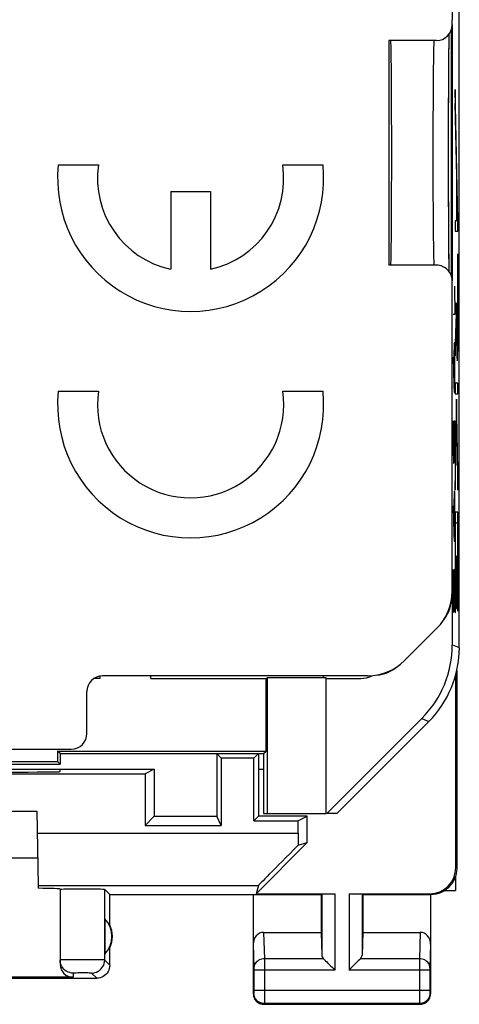
# Model space of a CAD drawing. Units: millimetres. Extents: x -11.3 to 11, y -24.3 to 24.7.
# Drawn here: x 2.6 to 11, y -24.3 to -5.4 of the extents above; entities that cross this region are included whole.
import ezdxf

# ---------------------------------------------------------------- set-up
doc = ezdxf.new("R2010")
doc.units = ezdxf.units.MM
doc.header["$LTSCALE"] = 19.36
doc.layers.get('0').update_dxf_attribs({"linetype": 'CONTINUOUS'})
for name, color, linetype in [('ASSI', 7, 'CONTINUOUS'), ('CURVE', 7, 'CONTINUOUS'), ('DRAFT', 7, 'CONTINUOUS'), ('IMPORT_IGES', 7, 'CONTINUOUS'), ('RACCORDO', 7, 'CONTINUOUS')]:
    doc.layers.add(name, color=color, linetype=linetype)

msp = doc.modelspace()

# ---------------------------------------------------------------- linework, layer by layer
at = {"color": 7, "linetype": 'CONTINUOUS'}
for p, q in [((11.002, -17.47), (11.002, 17.873)), ((10.868, -5.448), (10.868, -0.548)), ((10.868, -10.448), (10.868, -5.548)), ((10.868, -17.414), (10.868, -16.39)), ((4.112, -18.058), (4.005, -18.058)), ((4.112, -18.011), (4.112, -18.058)), ((5.092, -18.058), (5.092, -18.011)), ((5.092, -18.058), (7.301, -18.058)), ((7.301, -18.058), (7.318, -18.05)), ((7.301, -19.449), (7.301, -18.058)), ((8.452, -18.05), (7.318, -18.05)), ((7.318, -18.05), (7.318, -20.648)), ((8.452, -20.648), (8.452, -18.05)), ((8.452, -18.058), (9.112, -18.058)), ((8.462, -20.648), (10.282, -18.828)), ((8.652, -20.648), (10.416, -18.884)), ((3.303, -19.449), (7.301, -19.449)), ((3.352, -19.498), (3.303, -19.449)), ((3.303, -19.449), (3.303, -19.649)), ((3.352, -19.498), (7.252, -19.498)), ((3.352, -19.498), (3.352, -19.698)), ((6.439, -19.586), (6.352, -19.498)), ((6.352, -19.498), (6.352, -20.698)), ((7.065, -19.586), (7.152, -19.498)), ((7.152, -19.498), (7.152, -20.698)), ((7.252, -19.498), (7.301, -19.449)), ((7.252, -19.498), (7.252, -20.648)), ((-3.599, -19.649), (3.303, -19.649)), ((2.347, -19.698), (3.352, -19.698)), ((3.303, -19.649), (3.352, -19.698)), ((2.351, -19.798), (5.152, -19.798)), ((5.152, -19.798), (4.978, -19.886)), ((5.152, -19.798), (5.152, -20.698)), ((4.978, -20.873), (5.152, -20.698)), ((5.152, -20.698), (6.352, -20.698)), ((6.439, -20.873), (6.352, -20.698)), ((7.252, -20.648), (8.452, -20.648)), ((10.926, -21.857), (10.926, -22.12)), ((10.72, -22.12), (10.926, -22.12))]:
    msp.add_line(p, q, dxfattribs=at)
at = {"color": 250, "linetype": 'CONTINUOUS'}
for p, q in [((10.868, -17.414), (11.002, -17.47)), ((10.282, -18.828), (10.416, -18.884))]:
    msp.add_line(p, q, dxfattribs=at)
at = {"color": 7, "linetype": 'CONTINUOUS'}
for centre, major_axis, ratio, start_param, end_param in [((9.687, -7.998), (0, 2.15), 0.008727, 3.141593, 6.283185), ((8.867, -17.414), (-1.848, 0.766), 0.999822, 2.748957, 3.534229), ((9.002, -17.47), (1.848, -0.766), 0.999822, -0.392636, 0.392636), ((9.112, -17.558), (0.354, -0.354), 0.999924, -0.78536, -0.329905)]:
    msp.add_ellipse(centre, major_axis=major_axis, ratio=ratio, start_param=start_param, end_param=end_param, dxfattribs=at)
at = {"layer": 'ASSI', "color": 7, "linetype": 'CONTINUOUS'}
for p, q in [((10.865, -5.548), (10.865, -5.448)), ((10.852, -10.362), (10.852, -5.635)), ((10.806, -5.928), (10.807, -5.826)), ((10.807, -5.826), (10.809, -5.742)), ((10.809, -5.742), (10.809, -5.722)), ((10.565, -5.848), (9.652, -5.848)), ((9.652, -5.848), (9.652, -10.148)), ((10.804, -6.066), (10.806, -5.928)), ((10.802, -6.228), (10.804, -6.066)), ((10.8, -6.463), (10.802, -6.272)), ((10.802, -6.272), (10.802, -6.228)), ((10.799, -6.677), (10.8, -6.463)), ((10.798, -6.915), (10.799, -6.677)), ((10.797, -7.175), (10.798, -6.915)), ((10.796, -7.529), (10.797, -7.313)), ((10.797, -7.313), (10.797, -7.175)), ((10.796, -7.715), (10.796, -7.529)), ((10.796, -7.867), (10.796, -7.715)), ((10.796, -8.058), (10.796, -7.867)), ((10.796, -8.25), (10.796, -8.058)), ((10.796, -8.402), (10.796, -8.25)), ((10.797, -8.662), (10.796, -8.402)), ((10.797, -8.841), (10.797, -8.662)), ((10.798, -9.013), (10.797, -8.841)), ((10.799, -9.239), (10.798, -9.013)), ((10.8, -9.476), (10.799, -9.239)), ((10.801, -9.661), (10.8, -9.476)), ((10.803, -9.827), (10.801, -9.661)), ((10.804, -9.97), (10.803, -9.827)), ((10.806, -10.093), (10.804, -9.97)), ((10.565, -10.148), (9.652, -10.148)), ((10.808, -10.194), (10.806, -10.093)), ((10.809, -10.274), (10.808, -10.194)), ((10.865, -16.39), (10.865, -10.448)), ((10.572, -17.097), (9.95, -17.719)), ((9.243, -18.011), (4.165, -18.011)), ((3.865, -19.111), (3.865, -18.311)), ((-8.908, -19.411), (3.565, -19.411)), ((7.065, -19.586), (6.439, -19.586)), ((6.439, -19.586), (6.439, -20.873)), ((7.065, -20.786), (7.065, -19.586)), ((-5.273, -19.886), (4.978, -19.886)), ((4.978, -19.886), (4.978, -20.873)), ((-3.198, -20.598), (2.902, -20.598)), ((2.902, -20.598), (2.927, -22.024)), ((7.152, -20.698), (7.065, -20.786)), ((8.085, -20.698), (7.152, -20.698)), ((7.91, -20.786), (8.085, -20.698)), ((8.085, -21.203), (8.085, -20.698)), ((4.978, -20.873), (6.439, -20.873)), ((7.065, -20.786), (7.91, -20.786)), ((7.91, -20.786), (7.91, -21.024)), ((8.085, -21.203), (7.107, -22.181)), ((7.911, -21.254), (8.085, -21.203)), ((2.918, -21.498), (-3.214, -21.498)), ((7.153, -22.024), (7.107, -22.181)), ((4.302, -22.198), (8.352, -22.198)), ((4.302, -22.78), (4.302, -22.198)), ((7.052, -22.198), (7.052, -24.098)), ((7.107, -22.181), (8.615, -22.181)), ((8.352, -22.198), (8.365, -22.185)), ((8.352, -22.198), (8.352, -22.921)), ((8.889, -22.181), (10.435, -22.181)), ((9.152, -22.198), (9.139, -22.185)), ((9.152, -22.198), (9.152, -22.921)), ((4.206, -22.659), (4.206, -23.338)), ((7.25, -22.921), (8.352, -22.921)), ((8.352, -22.921), (8.365, -23.357)), ((9.152, -22.921), (9.139, -23.357)), ((9.152, -22.921), (10.254, -22.921)), ((10.452, -23.15), (10.452, -24.098)), ((7.252, -24.298), (10.252, -24.298))]:
    msp.add_line(p, q, dxfattribs=at)
at = {"layer": 'ASSI', "color": 250, "linetype": 'CONTINUOUS'}
for p, q in [((10.499, -6.799), (10.498, -7.057)), ((10.498, -7.057), (10.497, -7.335)), ((10.497, -7.335), (10.496, -7.625)), ((10.496, -7.625), (10.496, -7.923)), ((10.496, -7.923), (10.496, -8.223)), ((10.496, -8.223), (10.496, -8.518)), ((10.496, -8.518), (10.497, -8.802)), ((10.497, -8.802), (10.499, -9.071)), ((10.499, -9.071), (10.5, -9.319)), ((10.5, -9.319), (10.502, -9.541)), ((2.909, -21.024), (7.91, -21.024)), ((2.927, -22.024), (7.153, -22.024)), ((8.365, -22.185), (8.365, -23.357)), ((8.615, -22.181), (8.615, -23.643)), ((8.889, -22.181), (8.889, -23.643)), ((9.139, -22.185), (9.139, -23.357)), ((7.25, -22.921), (7.266, -23.426)), ((10.254, -22.921), (10.238, -23.426)), ((7.052, -23.15), (7.066, -23.601)), ((10.452, -23.15), (10.438, -23.6)), ((8.399, -23.426), (7.266, -23.426)), ((7.266, -23.426), (7.266, -23.524)), ((7.266, -23.524), (7.266, -23.643)), ((10.238, -23.426), (9.105, -23.426)), ((10.238, -23.426), (10.238, -23.447)), ((10.238, -23.447), (10.238, -24.035)), ((7.066, -23.601), (7.066, -23.604)), ((7.066, -23.604), (7.066, -23.609)), ((7.066, -23.609), (7.066, -23.616)), ((7.066, -23.616), (7.066, -23.627)), ((7.066, -23.627), (7.066, -23.64)), ((7.066, -23.64), (7.066, -24.038)), ((8.615, -23.643), (7.066, -23.643)), ((7.266, -23.643), (7.266, -24.047)), ((10.438, -23.643), (8.889, -23.643)), ((10.438, -23.6), (10.438, -23.604)), ((10.438, -23.604), (10.438, -23.607)), ((10.438, -23.615), (10.438, -23.625)), ((10.438, -23.625), (10.438, -23.637)), ((10.438, -23.637), (10.438, -24.043)), ((7.065, -24.085), (7.052, -24.098)), ((10.438, -24.035), (7.066, -24.035)), ((7.066, -24.038), (7.066, -24.05)), ((7.066, -24.05), (7.066, -24.056)), ((7.066, -24.056), (7.066, -24.066)), ((7.066, -24.066), (7.066, -24.072)), ((7.066, -24.072), (7.066, -24.076)), ((7.266, -24.047), (7.266, -24.188)), ((10.238, -24.035), (10.238, -24.101)), ((10.238, -24.101), (10.238, -24.249)), ((10.438, -24.043), (10.438, -24.057)), ((10.438, -24.057), (10.438, -24.066)), ((10.438, -24.066), (10.438, -24.073)), ((10.438, -24.073), (10.438, -24.076)), ((10.438, -24.076), (10.438, -24.079)), ((10.439, -24.085), (10.452, -24.098)), ((7.265, -24.285), (7.252, -24.298)), ((10.239, -24.285), (7.265, -24.285)), ((7.266, -24.188), (7.266, -24.262)), ((10.238, -24.249), (10.239, -24.273)), ((10.239, -24.273), (10.239, -24.281)), ((10.239, -24.285), (10.252, -24.298))]:
    msp.add_line(p, q, dxfattribs=at)
for points in [[(10.513, -5.896), (10.511, -5.933), (10.51, -5.98), (10.508, -6.037), (10.507, -6.103), (10.506, -6.178), (10.505, -6.262), (10.503, -6.355), (10.502, -6.455), (10.501, -6.563), (10.499, -6.799)], [(10.516, -5.854), (10.514, -5.87), (10.513, -5.896)], [(10.502, -9.541), (10.503, -9.642), (10.505, -9.734), (10.506, -9.818), (10.507, -9.894), (10.508, -9.96), (10.51, -10.017), (10.511, -10.064), (10.513, -10.1), (10.514, -10.127), (10.516, -10.143), (10.517, -10.148)], [(7.266, -23.426), (7.24, -23.428), (7.214, -23.432), (7.189, -23.44), (7.166, -23.45), (7.144, -23.463), (7.125, -23.477), (7.108, -23.494), (7.093, -23.513), (7.081, -23.533), (7.073, -23.555), (7.068, -23.577), (7.066, -23.599)], [(10.438, -23.599), (10.437, -23.577), (10.431, -23.555), (10.423, -23.533), (10.411, -23.513), (10.397, -23.494), (10.379, -23.477), (10.36, -23.463), (10.338, -23.45), (10.315, -23.44), (10.29, -23.432), (10.264, -23.428), (10.238, -23.426)], [(10.438, -23.607), (10.438, -23.609), (10.438, -23.615)], [(7.066, -24.076), (7.066, -24.079), (7.066, -24.081), (7.066, -24.082), (7.065, -24.083), (7.065, -24.084), (7.065, -24.084), (7.065, -24.085), (7.065, -24.085), (7.065, -24.085)], [(7.265, -24.285), (7.239, -24.283), (7.213, -24.278), (7.189, -24.27), (7.165, -24.258), (7.143, -24.244), (7.124, -24.227), (7.107, -24.207), (7.092, -24.185), (7.08, -24.162), (7.072, -24.137), (7.067, -24.111), (7.065, -24.085)], [(10.439, -24.085), (10.437, -24.111), (10.432, -24.137), (10.424, -24.162), (10.412, -24.185), (10.398, -24.207), (10.38, -24.227), (10.361, -24.244), (10.339, -24.258), (10.315, -24.27), (10.291, -24.278), (10.265, -24.283), (10.239, -24.285)], [(10.438, -24.079), (10.439, -24.081), (10.439, -24.082), (10.439, -24.083), (10.439, -24.084), (10.439, -24.084), (10.439, -24.085), (10.439, -24.085), (10.439, -24.085)], [(7.266, -24.262), (7.265, -24.277), (7.265, -24.28), (7.265, -24.283), (7.265, -24.284), (7.265, -24.285)], [(10.239, -24.281), (10.239, -24.283), (10.239, -24.285), (10.239, -24.285)]]:
    msp.add_lwpolyline(points, dxfattribs=at)
at = {"layer": 'ASSI', "color": 7, "linetype": 'CONTINUOUS'}
for points in [[(8.399, -23.426), (8.418, -23.444), (8.439, -23.465), (8.461, -23.488), (8.485, -23.513), (8.51, -23.537), (8.536, -23.563), (8.562, -23.59), (8.588, -23.616), (8.615, -23.643)], [(9.105, -23.426), (9.087, -23.446), (9.066, -23.466), (9.043, -23.488), (9.019, -23.512), (8.994, -23.537), (8.968, -23.563), (8.942, -23.589), (8.915, -23.616), (8.889, -23.643)], [(7.052, -24.098), (7.054, -24.124), (7.059, -24.15), (7.067, -24.175), (7.079, -24.198), (7.093, -24.22), (7.111, -24.24), (7.13, -24.257), (7.152, -24.272), (7.175, -24.283), (7.2, -24.292), (7.226, -24.297), (7.252, -24.298)], [(10.252, -24.298), (10.278, -24.297), (10.304, -24.292), (10.329, -24.283), (10.352, -24.272), (10.374, -24.257), (10.393, -24.24), (10.411, -24.22), (10.425, -24.198), (10.437, -24.175), (10.445, -24.15), (10.45, -24.124), (10.452, -24.098)]]:
    msp.add_lwpolyline(points, dxfattribs=at)
for centre, radius, start, end in [((10.142, -16.504), 0.71, 319.702, 355.2989), ((9.358, -17.288), 0.71, 274.702, 310.2989), ((3.852, -22.998), 0.49, 316.2077, 43.7923), ((3.852, -22.998), 0.5, 334.1581, 25.8419)]:
    msp.add_arc(centre, radius, start, end, dxfattribs=at)
for centre, major_axis, ratio, start_param, end_param in [((10.565, -5.548), (-0.3, 0), 0.999962, 7.853982, 9.424778), ((9.687, -7.998), (0, 2.15), 0.008727, 3.141593, 6.283185), ((10.565, -10.448), (0.3, 0), 0.999962, 6.283185, 7.853982), ((9.865, -16.39), (0.924, -0.383), 0.999955, -0.392683, 0.392683), ((9.243, -17.011), (0.383, -0.924), 0.999955, -0.392683, 0.392683), ((4.165, -18.311), (0.212, -0.212), 0.999924, 2.356233, 3.926953), ((3.565, -19.111), (-0.212, 0.212), 0.999924, 2.356233, 3.926953), ((7.928, -21.024), (0, 1), 0.017455, -4.712389, -4.479476), ((8.153, -21.024), (1, 1), 0.006171, 1.80988, 3.13031), ((10.435, -21.681), (-0.354, 0.354), 0.999695, 2.356347, 3.926839), ((7.252, -23.152), (-0.007, 0.231), 0.865926, -0.026174, 1.535896), ((10.252, -23.152), (0.007, 0.231), 0.865926, -1.535896, 0.026174), ((8.615, -23.354), (0.25, 0), 0.57735, -3.124139, -2.617994), ((8.889, -23.354), (0.25, 0), 0.57735, -0.523599, -0.017453)]:
    msp.add_ellipse(centre, major_axis=major_axis, ratio=ratio, start_param=start_param, end_param=end_param, dxfattribs=at)
at = {"layer": 'CURVE', "color": 250, "linetype": 'CONTINUOUS'}
for p, q in [((10.976, -9.292), (10.925, -6.785)), ((10.925, -6.785), (10.925, -7.051)), ((10.971, -9.297), (10.925, -7.051)), ((3.315, -8.228), (4.085, -8.228)), ((7.619, -8.228), (8.389, -8.228)), ((10.952, -8.576), (10.948, -8.576)), ((10.948, -8.576), (10.948, -9.297)), ((10.952, -8.576), (10.952, -9.297)), ((5.47, -8.738), (6.235, -8.738)), ((5.47, -8.738), (5.47, -10.226)), ((6.235, -8.738), (6.235, -10.226)), ((10.948, -9.297), (10.925, -9.297)), ((10.925, -9.297), (10.925, -9.499)), ((10.971, -9.297), (10.952, -9.297)), ((10.976, -9.499), (10.976, -9.292)), ((10.925, -9.499), (10.976, -9.499)), ((10.976, -9.93), (10.972, -9.93)), ((10.972, -9.93), (10.972, -11.191)), ((10.975, -11.358), (10.976, -9.93)), ((10.909, -10.548), (10.918, -11.091)), ((10.951, -10.87), (10.925, -11.657)), ((10.951, -11.094), (10.951, -10.87)), ((10.918, -11.091), (10.885, -11.091)), ((10.952, -11.209), (10.951, -11.094)), ((10.925, -11.884), (10.948, -11.198)), ((10.952, -11.319), (10.952, -11.209)), ((10.972, -11.306), (10.971, -11.424)), ((10.972, -11.191), (10.972, -11.306)), ((10.949, -11.457), (10.951, -11.635)), ((10.953, -11.416), (10.952, -11.319)), ((10.954, -11.507), (10.953, -11.416)), ((10.971, -11.424), (10.97, -11.509)), ((10.974, -11.582), (10.975, -11.358)), ((10.904, -11.634), (10.899, -11.906)), ((10.914, -11.634), (10.904, -11.634)), ((10.918, -11.906), (10.914, -11.634)), ((10.925, -11.657), (10.925, -11.884)), ((10.951, -11.635), (10.952, -11.738)), ((10.955, -11.583), (10.954, -11.507)), ((10.956, -11.647), (10.955, -11.583)), ((10.957, -11.688), (10.956, -11.647)), ((10.968, -11.636), (10.967, -11.68)), ((10.967, -11.68), (10.967, -11.705)), ((10.969, -11.586), (10.968, -11.636)), ((10.97, -11.509), (10.969, -11.586)), ((10.972, -11.705), (10.974, -11.582)), ((10.952, -11.738), (10.954, -11.804)), ((10.954, -11.804), (10.955, -11.86)), ((10.955, -11.86), (10.956, -11.891)), ((10.958, -11.711), (10.957, -11.688)), ((10.958, -11.731), (10.958, -11.711)), ((10.969, -11.87), (10.97, -11.835)), ((10.97, -11.835), (10.971, -11.775)), ((10.971, -11.775), (10.972, -11.705)), ((10.885, -11.906), (10.895, -12.448)), ((10.899, -11.906), (10.899, -12.494)), ((10.918, -12.313), (10.918, -11.906)), ((10.956, -11.891), (10.957, -11.918)), ((10.914, -12.584), (10.918, -12.313)), ((10.976, -12.409), (10.925, -12.409)), ((10.925, -12.409), (10.925, -12.611)), ((10.976, -12.611), (10.976, -12.409)), ((3.315, -12.563), (4.085, -12.563)), ((7.619, -12.563), (8.389, -12.563)), ((10.895, -12.448), (10.904, -12.584)), ((10.904, -12.584), (10.914, -12.584)), ((10.925, -12.611), (10.976, -12.611)), ((10.95, -12.715), (10.925, -14.168)), ((10.976, -14.171), (10.95, -12.715)), ((10.925, -14.453), (10.95, -13)), ((10.95, -13), (10.976, -14.456)), ((10.885, -13.127), (10.885, -13.67)), ((10.904, -13.127), (10.918, -13.127)), ((10.904, -13.67), (10.904, -13.127)), ((10.918, -13.127), (10.918, -13.941)), ((10.885, -13.67), (10.89, -13.941)), ((10.899, -13.941), (10.904, -13.67)), ((10.89, -13.941), (10.899, -13.941)), ((10.925, -14.168), (10.925, -14.453)), ((10.976, -14.456), (10.976, -14.171)), ((10.904, -14.484), (10.899, -14.756)), ((10.914, -14.484), (10.904, -14.484)), ((10.918, -14.756), (10.914, -14.484)), ((10.885, -14.756), (10.895, -15.298)), ((10.899, -14.756), (10.899, -15.344)), ((10.918, -15.163), (10.918, -14.756)), ((10.976, -14.878), (10.925, -14.878)), ((10.925, -14.878), (10.925, -16.798)), ((10.976, -16.774), (10.976, -14.878)), ((10.929, -15.079), (10.972, -15.079)), ((10.929, -16.798), (10.929, -15.079)), ((10.972, -15.079), (10.972, -16.774)), ((10.914, -15.434), (10.918, -15.163)), ((10.895, -15.298), (10.904, -15.434)), ((10.904, -15.434), (10.914, -15.434)), ((10.993, -16.196), (10.981, -15.496)), ((10.981, -15.496), (10.981, -15.781)), ((10.952, -15.718), (10.948, -15.718)), ((10.948, -15.718), (10.948, -16.719)), ((10.952, -16.719), (10.952, -15.718)), ((10.981, -15.781), (10.993, -16.481)), ((10.885, -15.977), (10.885, -16.52)), ((10.904, -15.977), (10.918, -15.977)), ((10.904, -16.52), (10.904, -15.977)), ((10.918, -15.977), (10.918, -16.791)), ((10.993, -16.481), (10.993, -16.196)), ((10.885, -16.52), (10.89, -16.791)), ((10.899, -16.791), (10.904, -16.52)), ((10.948, -16.719), (10.952, -16.719)), ((10.972, -16.774), (10.976, -16.774)), ((10.89, -16.791), (10.899, -16.791)), ((10.925, -16.798), (10.929, -16.798))]:
    msp.add_line(p, q, dxfattribs=at)
for points in [[(10.948, -11.198), (10.948, -11.231), (10.949, -11.457)], [(10.957, -11.918), (10.957, -11.929), (10.958, -11.94), (10.959, -11.949), (10.959, -11.957), (10.96, -11.963), (10.96, -11.969), (10.961, -11.973), (10.961, -11.975), (10.962, -11.977), (10.962, -11.977), (10.963, -11.975), (10.963, -11.972), (10.964, -11.968), (10.965, -11.963), (10.965, -11.956), (10.966, -11.947), (10.966, -11.938), (10.967, -11.927), (10.967, -11.914), (10.968, -11.901), (10.969, -11.87)], [(10.967, -11.705), (10.966, -11.726), (10.966, -11.735), (10.965, -11.744), (10.965, -11.751), (10.964, -11.758), (10.964, -11.763), (10.964, -11.768), (10.963, -11.771), (10.963, -11.774), (10.962, -11.775), (10.962, -11.775), (10.962, -11.775), (10.961, -11.773), (10.961, -11.77), (10.96, -11.766), (10.96, -11.761), (10.96, -11.755), (10.959, -11.748), (10.959, -11.74), (10.958, -11.731)]]:
    msp.add_lwpolyline(points, dxfattribs=at)
for centre, radius, start, end in [((5.852, -8.483), 2.55, 174.2608, 5.7392), ((5.852, -8.483), 1.785, 171.7868, 257.6264), ((5.852, -8.483), 1.785, 282.3736, 8.2132), ((5.852, -12.818), 2.55, 174.2608, 5.7392), ((5.852, -12.818), 1.785, 171.7868, 8.2132)]:
    msp.add_arc(centre, radius, start, end, dxfattribs=at)
at = {"layer": 'DRAFT', "color": 7, "linetype": 'CONTINUOUS'}
for p, q in [((4.112, -18.058), (4.005, -18.058)), ((5.092, -18.058), (7.301, -18.058)), ((7.301, -18.058), (7.318, -18.05)), ((7.301, -19.449), (7.301, -18.058)), ((8.452, -18.05), (7.318, -18.05)), ((7.318, -18.05), (7.318, -20.648)), ((8.452, -20.648), (8.452, -18.05)), ((10.935, -21.681), (10.935, -17.985)), ((10.952, -17.91), (10.952, -21.698)), ((3.303, -19.449), (7.301, -19.449)), ((3.352, -19.498), (3.303, -19.449)), ((3.303, -19.449), (3.303, -19.649)), ((3.352, -19.498), (7.252, -19.498)), ((3.352, -19.498), (3.352, -19.698)), ((7.252, -19.498), (7.301, -19.449)), ((7.252, -19.498), (7.252, -20.648)), ((-3.599, -19.649), (3.303, -19.649)), ((3.303, -19.649), (3.352, -19.698)), ((7.152, -19.798), (7.252, -19.798)), ((7.252, -20.648), (8.452, -20.648)), ((8.652, -20.648), (8.462, -20.648)), ((9.152, -22.198), (10.452, -22.198)), ((10.452, -22.198), (10.452, -23.15))]:
    msp.add_line(p, q, dxfattribs=at)
at = {"layer": 'DRAFT', "color": 250, "linetype": 'CONTINUOUS'}
for p, q in [((10.935, -21.681), (10.952, -21.698)), ((10.435, -22.181), (10.452, -22.198))]:
    msp.add_line(p, q, dxfattribs=at)
at = {"layer": 'DRAFT', "color": 7, "linetype": 'CONTINUOUS'}
msp.add_lwpolyline([(10.952, -21.698), (10.949, -21.75), (10.941, -21.802), (10.928, -21.852), (10.909, -21.902), (10.885, -21.949), (10.856, -21.993), (10.823, -22.033), (10.787, -22.07), (10.747, -22.102), (10.703, -22.131), (10.655, -22.155), (10.606, -22.174), (10.556, -22.188), (10.504, -22.196), (10.452, -22.198)], dxfattribs=at)
at = {"layer": 'IMPORT_IGES', "color": 7, "linetype": 'CONTINUOUS'}
msp.add_arc((9.352, -18.298), 1, 163.3197, 164.9581, dxfattribs=at)
at = {"layer": 'RACCORDO', "color": 7, "linetype": 'CONTINUOUS'}
for p, q in [((11.002, -17.47), (11.002, 17.873)), ((10.868, -5.448), (10.868, -0.548)), ((10.865, -5.548), (10.865, -5.448)), ((10.868, -10.448), (10.868, -5.548)), ((10.806, -5.942), (10.807, -5.84)), ((10.807, -5.84), (10.809, -5.756)), ((10.809, -5.756), (10.809, -5.722)), ((10.565, -5.848), (9.652, -5.848)), ((10.804, -6.078), (10.806, -5.942)), ((10.802, -6.236), (10.804, -6.078)), ((10.8, -6.592), (10.801, -6.393)), ((10.801, -6.393), (10.802, -6.236)), ((10.798, -6.814), (10.8, -6.592)), ((10.797, -7.058), (10.798, -6.814)), ((10.797, -7.221), (10.797, -7.058)), ((10.796, -7.356), (10.797, -7.221)), ((10.796, -7.568), (10.796, -7.356)), ((10.796, -7.713), (10.796, -7.568)), ((10.796, -7.824), (10.796, -7.713)), ((10.796, -8.009), (10.796, -7.824)), ((10.796, -8.195), (10.796, -8.009)), ((10.796, -8.307), (10.796, -8.195)), ((10.796, -8.49), (10.796, -8.307)), ((10.797, -8.704), (10.796, -8.49)), ((10.797, -8.842), (10.797, -8.704)), ((10.797, -8.909), (10.797, -8.842)), ((10.798, -9.166), (10.797, -8.909)), ((10.799, -9.257), (10.798, -9.166)), ((10.8, -9.484), (10.799, -9.257)), ((10.802, -9.686), (10.8, -9.484)), ((10.803, -9.863), (10.802, -9.686)), ((10.805, -9.998), (10.803, -9.863)), ((10.565, -10.148), (9.652, -10.148)), ((10.806, -10.112), (10.805, -9.998)), ((10.808, -10.207), (10.806, -10.112)), ((10.809, -10.274), (10.808, -10.207)), ((10.865, -16.39), (10.865, -10.448)), ((10.868, -17.414), (10.868, -16.39)), ((10.572, -17.097), (9.95, -17.719)), ((9.243, -18.011), (4.165, -18.011)), ((8.452, -18.058), (9.112, -18.058)), ((3.865, -19.111), (3.865, -18.311)), ((8.462, -20.648), (10.282, -18.828)), ((8.652, -20.648), (10.416, -18.884)), ((-8.908, -19.411), (3.565, -19.411)), ((3.352, -19.843), (3.352, -19.798)), ((2.927, -22.024), (2.928, -22.078)), ((3.352, -22.092), (3.352, -23.531)), ((4.302, -22.198), (4.205, -22.101)), ((4.302, -23.548), (4.302, -23.216)), ((0.902, -23.798), (4.052, -23.798)), ((3.602, -23.781), (0.919, -23.781))]:
    msp.add_line(p, q, dxfattribs=at)
at = {"layer": 'RACCORDO', "color": 250, "linetype": 'CONTINUOUS'}
for p, q in [((10.499, -6.799), (10.498, -7.057)), ((10.498, -7.057), (10.497, -7.335)), ((10.497, -7.335), (10.496, -7.625)), ((10.496, -7.625), (10.496, -7.923)), ((10.496, -7.923), (10.496, -8.223)), ((10.496, -8.223), (10.496, -8.518)), ((10.496, -8.518), (10.497, -8.802)), ((10.497, -8.802), (10.499, -9.071)), ((10.499, -9.071), (10.5, -9.319)), ((10.5, -9.319), (10.502, -9.541)), ((10.868, -17.414), (11.002, -17.47)), ((10.282, -18.828), (10.416, -18.884)), ((4.205, -23.451), (4.205, -22.101)), ((3.433, -23.449), (3.389, -23.45)), ((3.526, -23.449), (3.433, -23.449)), ((3.687, -23.448), (3.526, -23.449)), ((3.906, -23.448), (3.687, -23.448)), ((4.06, -23.449), (3.906, -23.448)), ((4.144, -23.449), (4.06, -23.449)), ((4.302, -23.548), (4.205, -23.451)), ((3.602, -23.701), (3.602, -23.781)), ((3.66, -23.699), (3.635, -23.699)), ((3.689, -23.698), (3.66, -23.699)), ((3.74, -23.698), (3.689, -23.698)), ((3.795, -23.698), (3.74, -23.698)), ((3.848, -23.698), (3.795, -23.698)), ((3.88, -23.698), (3.848, -23.698)), ((4.052, -23.798), (3.955, -23.701))]:
    msp.add_line(p, q, dxfattribs=at)
for points in [[(10.513, -5.896), (10.511, -5.933), (10.51, -5.98), (10.508, -6.037), (10.507, -6.103), (10.506, -6.178), (10.505, -6.262), (10.503, -6.355), (10.502, -6.455), (10.501, -6.563), (10.499, -6.799)], [(10.516, -5.854), (10.514, -5.87), (10.513, -5.896)], [(10.502, -9.541), (10.503, -9.642), (10.505, -9.734), (10.506, -9.818), (10.507, -9.894), (10.508, -9.96), (10.51, -10.017), (10.511, -10.064), (10.513, -10.1), (10.514, -10.127), (10.516, -10.143), (10.517, -10.148)], [(3.389, -23.45), (3.373, -23.45), (3.361, -23.45), (3.354, -23.451), (3.352, -23.451)], [(3.955, -23.701), (3.987, -23.699), (4.019, -23.692), (4.05, -23.682), (4.08, -23.667), (4.107, -23.649), (4.131, -23.628), (4.153, -23.603), (4.171, -23.576), (4.186, -23.547), (4.196, -23.516), (4.202, -23.484), (4.205, -23.451)], [(4.205, -23.451), (4.202, -23.451), (4.194, -23.45), (4.182, -23.45), (4.144, -23.449)], [(3.602, -23.701), (3.569, -23.699), (3.537, -23.692), (3.506, -23.682), (3.477, -23.668), (3.45, -23.649), (3.425, -23.628), (3.402, -23.601)], [(3.635, -23.699), (3.625, -23.699), (3.617, -23.7), (3.61, -23.7), (3.606, -23.7), (3.603, -23.701), (3.602, -23.701)], [(3.955, -23.701), (3.953, -23.701), (3.95, -23.7), (3.945, -23.7), (3.938, -23.7), (3.93, -23.699), (3.92, -23.699), (3.908, -23.699), (3.88, -23.698)]]:
    msp.add_lwpolyline(points, dxfattribs=at)
at = {"layer": 'RACCORDO', "color": 7, "linetype": 'CONTINUOUS'}
for points in [[(3.402, -23.601), (3.386, -23.576), (3.371, -23.547), (3.361, -23.516), (3.354, -23.484), (3.352, -23.451)], [(4.302, -23.548), (4.3, -23.581), (4.294, -23.613), (4.283, -23.644), (4.269, -23.673), (4.25, -23.701), (4.229, -23.725), (4.204, -23.747), (4.177, -23.765), (4.148, -23.779), (4.117, -23.79), (4.085, -23.796), (4.052, -23.798)]]:
    msp.add_lwpolyline(points, dxfattribs=at)
for centre, major_axis, ratio, start_param, end_param in [((10.565, -5.548), (-0.3, 0), 0.999962, 7.853982, 9.424778), ((10.565, -10.448), (0.3, 0), 0.999962, 6.283185, 7.853982), ((9.865, -16.39), (0.924, -0.383), 0.999955, -0.392683, 0.392683), ((8.867, -17.414), (-1.848, 0.766), 0.999822, 2.748957, 3.534229), ((9.002, -17.47), (1.848, -0.766), 0.999822, -0.392636, 0.392636), ((9.243, -17.011), (0.383, -0.924), 0.999955, -0.392683, 0.392683), ((4.165, -18.311), (0.212, -0.212), 0.999924, 2.356233, 3.926953), ((9.112, -17.558), (0.354, -0.354), 0.999924, -0.78536, -0.349702), ((3.565, -19.111), (-0.212, 0.212), 0.999924, 2.356233, 3.926953), ((2.352, -19.843), (1, 0), 0.008727, -1.570796, 0), ((2.352, -22.092), (1, 0), 0.017455, 0, 0.957189), ((3.778, -22.101), (0.426, 0), 0.017455, 0.017453, 3.141593), ((3.602, -23.531), (0, 0.25), 0.999848, 1.570796, 3.141593)]:
    msp.add_ellipse(centre, major_axis=major_axis, ratio=ratio, start_param=start_param, end_param=end_param, dxfattribs=at)

doc.saveas('drawing.dxf')
